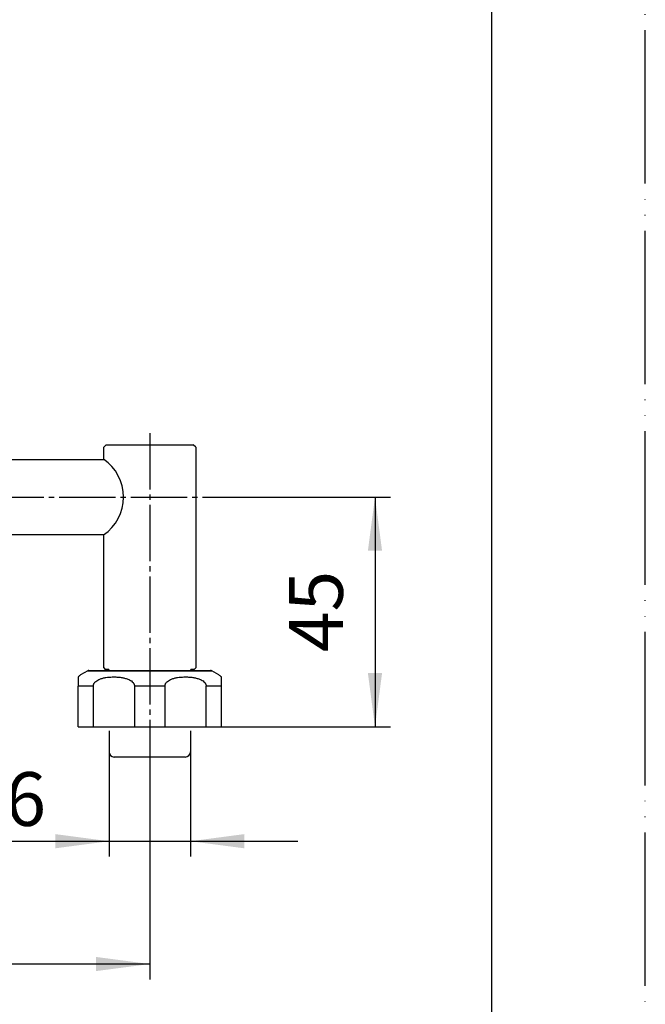
# Model space of a CAD drawing. Units: millimetres. Extents: x 0 to 630, y 0 to 891.
# Drawn here: x 508 to 630, y 192 to 385 of the extents above; entities that cross this region are included whole.
import ezdxf

# ---------------------------------------------------------------- set-up
doc = ezdxf.new("R2010")
doc.units = ezdxf.units.MM
doc.linetypes.add('DASH_CENTER', pattern=[14, 11, -1, 1, -1])
doc.linetypes.add('PHANTOM', pattern=[13, 10, -1, 0, -1, 0, -1])
doc.layers.add('1', color=7, linetype='Continuous')
doc.styles.add('CONVERTER_12', font='txt.shx', dxfattribs={"width": 0.9})
doc.dimstyles.new('ME10_DIM_14', dxfattribs={"dimtxt": 10.5, "dimasz": 10.5, "dimexe": 3, "dimexo": 0, "dimgap": 3, "dimtad": 1, "dimdsep": 46, "dimtxsty": 'CONVERTER_12', "dimsah": 1, "dimcen": 0.09, "dimclrd": 2, "dimclre": 2, "dimclrt": 7, "dimadec": 0, "dimazin": 0, "dimtfac": 1, "dimtdec": 4, "dimtix": 1, "dimtmove": 0, "dimatfit": 3, "dimfxl": 1, "dimtolj": 1, "dimtzin": 0, "dimarcsym": 0})
doc.dimstyles.new('ME10_DIM_16', dxfattribs={"dimtxt": 10.5, "dimasz": 10.5, "dimexe": 3, "dimexo": 0, "dimgap": 3, "dimtad": 1, "dimdsep": 46, "dimtxsty": 'CONVERTER_12', "dimsah": 1, "dimcen": 0.09, "dimclrd": 2, "dimclre": 2, "dimclrt": 7, "dimadec": 0, "dimazin": 0, "dimtfac": 1, "dimtdec": 4, "dimtix": 1, "dimtmove": 0, "dimatfit": 3, "dimfxl": 1, "dimtolj": 1, "dimtzin": 0, "dimarcsym": 0})
doc.dimstyles.new('ME10_DIM_17', dxfattribs={"dimtxt": 10.5, "dimasz": 10.5, "dimexe": 3, "dimexo": 0, "dimgap": 3, "dimtad": 1, "dimdsep": 46, "dimtxsty": 'CONVERTER_12', "dimsah": 1, "dimcen": 0.09, "dimclrd": 2, "dimclre": 2, "dimclrt": 7, "dimadec": 0, "dimazin": 0, "dimtfac": 1, "dimtdec": 4, "dimtix": 1, "dimtmove": 0, "dimatfit": 3, "dimfxl": 1, "dimtolj": 1, "dimtzin": 0, "dimarcsym": 0})

# ---------------------------------------------------------------- blocks, each defined once
blk = doc.blocks.new('開示A4')
at = {"layer": '1', "color": 4, "linetype": 'PHANTOM'}
blk.add_line((210, 0), (210, 297), dxfattribs=at)
at = {"layer": '1', "color": 7, "linetype": 'Continuous'}
blk.add_line((200, 10), (200, 148.5), dxfattribs=at)
blk = doc.blocks.new('35-364-C2', base_point=(453.68, -267.67))
at = {"layer": '1', "color": 7, "linetype": 'Continuous'}
for p, q in [((525.25, 245.85), (525.25, 241.75)), ((541.15, 245.85), (541.15, 241.75)), ((529.2, 240.75), (526.25, 240.75)), ((540.15, 240.75), (529.2, 240.75))]:
    blk.add_line(p, q, dxfattribs=at)
for centre, start, end in [((526.25, 241.75), 180, 270), ((540.15, 241.75), 270, 0)]:
    blk.add_arc(centre, 1, start, end, dxfattribs=at)
blk = doc.blocks.new('32-215', base_point=(326.7, -396.45))
at = {"color": 7, "linetype": 'Continuous'}
for p, q in [((521.08, 257.58), (519.7, 256.78)), ((546.7, 256.78), (545.31, 257.58)), ((522.18, 254.62), (519.2, 254.62)), ((519.2, 246.65), (519.2, 254.62)), ((522.18, 246.65), (522.18, 254.62)), ((536.18, 254.62), (530.22, 254.62)), ((530.22, 254.62), (530.22, 246.65)), ((536.18, 246.65), (536.18, 254.62)), ((547.2, 254.62), (544.22, 254.62)), ((544.22, 246.65), (544.22, 254.62)), ((547.2, 246.65), (547.2, 254.62)), ((519.2, 246.65), (522.18, 246.65)), ((522.18, 246.65), (530.22, 246.65)), ((530.22, 246.65), (536.18, 246.65)), ((536.18, 246.65), (544.22, 246.65)), ((544.22, 246.65), (547.2, 246.65))]:
    blk.add_line(p, q, dxfattribs=at)
at = {"color": 8, "linetype": 'Continuous'}
blk.add_line((521.08, 257.58), (545.31, 257.58), dxfattribs=at)
at = {"color": 7, "linetype": 'Continuous'}
for centre, radius, start, end in [((520.95, 254.62), 2.5, 120, 134.4057), ((521.33, 257.15), 0.5, 90, 120), ((545.06, 257.15), 0.5, 60, 90), ((545.45, 254.62), 2.5, 45.5565, 60)]:
    blk.add_arc(centre, radius, start, end, dxfattribs=at)
for points, knots in [([(519.2, 256.4), (519.2, 256.4), (519.2, 256.4), (519.2, 256.4), (519.2, 256.4), (519.2, 256.4), (519.2, 256.4), (519.2, 256.4), (519.2, 256.4), (519.2, 256.4), (519.2, 256.4), (519.2, 256.4), (519.2, 256.4), (519.2, 256.4), (519.2, 256.4), (519.2, 256.4), (519.2, 256.4), (519.2, 256.4), (519.2, 256.4), (519.2, 256.4), (519.2, 256.4), (519.2, 256.4), (519.2, 256.4), (519.2, 256.4), (519.2, 256.4), (519.2, 256.39), (519.2, 256.39), (519.2, 256.39), (519.2, 256.39), (519.2, 256.39), (519.2, 256.39), (519.2, 256.39), (519.2, 256.39), (519.2, 256.39), (519.2, 256.39), (519.2, 256.39), (519.2, 256.39), (519.2, 256.39), (519.2, 256.39), (519.2, 256.39), (519.2, 256.38), (519.2, 256.38), (519.2, 256.38), (519.2, 256.38), (519.2, 256.38), (519.2, 256.38), (519.2, 256.38), (519.2, 256.38), (519.2, 256.38), (519.2, 256.38), (519.2, 256.37), (519.2, 256.37), (519.2, 256.37), (519.2, 256.37), (519.2, 256.37), (519.2, 256.37), (519.2, 256.37), (519.2, 256.37), (519.2, 256.36), (519.2, 256.36), (519.2, 256.36), (519.2, 256.36), (519.2, 256.36), (519.2, 256.36), (519.2, 256.36), (519.2, 256.35), (519.2, 256.35), (519.2, 256.35), (519.2, 256.35), (519.2, 256.35), (519.2, 256.35), (519.2, 256.35), (519.2, 256.34), (519.2, 256.34), (519.2, 256.34), (519.2, 256.34), (519.2, 256.34), (519.2, 256.34), (519.2, 256.33), (519.2, 256.33), (519.2, 256.33), (519.2, 256.33), (519.2, 256.33), (519.2, 256.33), (519.2, 256.33), (519.2, 256.32), (519.2, 256.32), (519.2, 256.32), (519.2, 256.32), (519.2, 256.32), (519.2, 256.32), (519.2, 256.32), (519.2, 256.31), (519.2, 256.31), (519.2, 256.31), (519.2, 256.31), (519.2, 256.31), (519.2, 256.31), (519.2, 256.3), (519.2, 256.3), (519.2, 256.3), (519.2, 256.3), (519.2, 256.3), (519.2, 256.29), (519.2, 256.29), (519.2, 256.29), (519.2, 256.29), (519.2, 256.29), (519.2, 256.29), (519.2, 256.28), (519.2, 256.28), (519.2, 256.28), (519.2, 256.28), (519.2, 256.28), (519.2, 256.27), (519.2, 256.27), (519.2, 256.27), (519.2, 256.27), (519.2, 256.27), (519.2, 256.26), (519.2, 256.26), (519.2, 256.26), (519.2, 256.26), (519.2, 256.25), (519.2, 256.25), (519.2, 256.25), (519.2, 256.25), (519.2, 256.25), (519.2, 256.24), (519.2, 256.24), (519.2, 256.24), (519.2, 256.24), (519.2, 256.23), (519.2, 256.23), (519.2, 256.23), (519.2, 256.23), (519.2, 256.22), (519.2, 256.22), (519.2, 256.22), (519.2, 256.22), (519.2, 256.21), (519.2, 256.21), (519.2, 256.21), (519.2, 256.21), (519.2, 256.2), (519.2, 256.2), (519.2, 256.2), (519.2, 256.2), (519.2, 256.19), (519.2, 256.19), (519.2, 256.19), (519.2, 256.18), (519.2, 256.18), (519.2, 256.18), (519.2, 256.18), (519.2, 256.17), (519.2, 256.17), (519.2, 256.17), (519.2, 256.16), (519.2, 256.16), (519.2, 256.16), (519.2, 256.16), (519.2, 256.15), (519.2, 256.15), (519.2, 256.15), (519.2, 256.14), (519.2, 256.14), (519.2, 256.14), (519.2, 256.13), (519.2, 256.13), (519.2, 256.13), (519.2, 256.12), (519.2, 256.12), (519.2, 256.12), (519.2, 256.11), (519.2, 256.11), (519.2, 256.11), (519.2, 256.11), (519.2, 256.1), (519.2, 256.1), (519.2, 256.1), (519.2, 256.1), (519.2, 256.09), (519.2, 256.09), (519.2, 256.09), (519.2, 256.08), (519.2, 256.08), (519.2, 256.08), (519.2, 256.08), (519.2, 256.07), (519.2, 256.07), (519.2, 256.07), (519.2, 256.06), (519.2, 256.06), (519.2, 256.06), (519.2, 256.05), (519.2, 256.05), (519.2, 256.05), (519.2, 256.05), (519.2, 256.04), (519.2, 256.04), (519.2, 256.04), (519.2, 256.03), (519.2, 256.03), (519.2, 256.03), (519.2, 256.02), (519.2, 256.02), (519.2, 256.02), (519.2, 256.01), (519.2, 256.01), (519.2, 256.01), (519.2, 256), (519.2, 256), (519.2, 256), (519.2, 255.99), (519.2, 255.99), (519.2, 255.99), (519.2, 255.98), (519.2, 255.98), (519.2, 255.98), (519.2, 255.97), (519.2, 255.97), (519.2, 255.96), (519.2, 255.96), (519.2, 255.96), (519.2, 255.95), (519.2, 255.95), (519.2, 255.95), (519.2, 255.94), (519.2, 255.94), (519.2, 255.94), (519.2, 255.93), (519.2, 255.93), (519.2, 255.92), (519.2, 255.92), (519.2, 255.92), (519.2, 255.91), (519.2, 255.91), (519.2, 255.9), (519.2, 255.9), (519.2, 255.9), (519.2, 255.89), (519.2, 255.89), (519.2, 255.88), (519.2, 255.88), (519.2, 255.88), (519.2, 255.87), (519.2, 255.87), (519.2, 255.87), (519.2, 255.87), (519.2, 255.86), (519.2, 255.86), (519.2, 255.86), (519.2, 255.85), (519.2, 255.85), (519.2, 255.85), (519.2, 255.84), (519.2, 255.84), (519.2, 255.84), (519.2, 255.83), (519.2, 255.83), (519.2, 255.83), (519.2, 255.83), (519.2, 255.82), (519.2, 255.82), (519.2, 255.82), (519.2, 255.81), (519.2, 255.81), (519.2, 255.81), (519.2, 255.8), (519.2, 255.8), (519.2, 255.8), (519.2, 255.79), (519.2, 255.79), (519.2, 255.79), (519.2, 255.78), (519.2, 255.78), (519.2, 255.78), (519.2, 255.77), (519.2, 255.77), (519.2, 255.77), (519.2, 255.76), (519.2, 255.76), (519.2, 255.76), (519.2, 255.75), (519.2, 255.75), (519.2, 255.75), (519.2, 255.74), (519.2, 255.74), (519.2, 255.74), (519.2, 255.73), (519.2, 255.73), (519.2, 255.72), (519.2, 255.72), (519.2, 255.72), (519.2, 255.71), (519.2, 255.71), (519.2, 255.71), (519.2, 255.7), (519.2, 255.7), (519.2, 255.7), (519.2, 255.69), (519.2, 255.69), (519.2, 255.68), (519.2, 255.68), (519.2, 255.68), (519.2, 255.67), (519.2, 255.67), (519.2, 255.66), (519.2, 255.66), (519.2, 255.66), (519.2, 255.65), (519.2, 255.65), (519.2, 255.64), (519.2, 255.64), (519.2, 255.64), (519.2, 255.63), (519.2, 255.63), (519.2, 255.62), (519.2, 255.62), (519.2, 255.62), (519.2, 255.61), (519.2, 255.61), (519.2, 255.6), (519.2, 255.6), (519.2, 255.6), (519.2, 255.59), (519.2, 255.59), (519.2, 255.58), (519.2, 255.58), (519.2, 255.57), (519.2, 255.57), (519.2, 255.57), (519.2, 255.56), (519.2, 255.56), (519.2, 255.55), (519.2, 255.55), (519.2, 255.54), (519.2, 255.54), (519.2, 255.53), (519.2, 255.53), (519.2, 255.53), (519.2, 255.52), (519.2, 255.52), (519.2, 255.51), (519.2, 255.51), (519.2, 255.5), (519.2, 255.5), (519.2, 255.49), (519.2, 255.49), (519.2, 255.48), (519.2, 255.48), (519.2, 255.47), (519.2, 255.47), (519.2, 255.46), (519.2, 255.46), (519.2, 255.46), (519.2, 255.45), (519.2, 255.45), (519.2, 255.44), (519.2, 255.44), (519.2, 255.43), (519.2, 255.43), (519.2, 255.42), (519.2, 255.42), (519.2, 255.41), (519.2, 255.41), (519.2, 255.4), (519.2, 255.39), (519.2, 255.39), (519.2, 255.38), (519.2, 255.38), (519.2, 255.37), (519.2, 255.37), (519.2, 255.36), (519.2, 255.36), (519.2, 255.35), (519.2, 255.35), (519.2, 255.34), (519.2, 255.34), (519.2, 255.33), (519.2, 255.33), (519.2, 255.32), (519.2, 255.32), (519.2, 255.31), (519.2, 255.31), (519.2, 255.3), (519.2, 255.3), (519.2, 255.29), (519.2, 255.29), (519.2, 255.28), (519.2, 255.28), (519.2, 255.27), (519.2, 255.27), (519.2, 255.26), (519.2, 255.26), (519.2, 255.25), (519.2, 255.25), (519.2, 255.24), (519.2, 255.24), (519.2, 255.23), (519.2, 255.23), (519.2, 255.22), (519.2, 255.21), (519.2, 255.21), (519.2, 255.2), (519.2, 255.2), (519.2, 255.19), (519.2, 255.19), (519.2, 255.18), (519.2, 255.18), (519.2, 255.17), (519.2, 255.17), (519.2, 255.16), (519.2, 255.16), (519.2, 255.15), (519.2, 255.14), (519.2, 255.14), (519.2, 255.13), (519.2, 255.13), (519.2, 255.12), (519.2, 255.12), (519.2, 255.11), (519.2, 255.1), (519.2, 255.1), (519.2, 255.09), (519.2, 255.09), (519.2, 255.08), (519.2, 255.08), (519.2, 255.07), (519.2, 255.06), (519.2, 255.06), (519.2, 255.05), (519.2, 255.05), (519.2, 255.04), (519.2, 255.03), (519.2, 255.03), (519.2, 255.02), (519.2, 255.01), (519.2, 255.01), (519.2, 255), (519.2, 255), (519.2, 254.99), (519.2, 254.98), (519.2, 254.98), (519.2, 254.97), (519.2, 254.96), (519.2, 254.96), (519.2, 254.95), (519.2, 254.95), (519.2, 254.94), (519.2, 254.93), (519.2, 254.93), (519.2, 254.92), (519.2, 254.91), (519.2, 254.91), (519.2, 254.9), (519.2, 254.89), (519.2, 254.89), (519.2, 254.88), (519.2, 254.87), (519.2, 254.87), (519.2, 254.86), (519.2, 254.85), (519.2, 254.85), (519.2, 254.84), (519.2, 254.83), (519.2, 254.83), (519.2, 254.82), (519.2, 254.81), (519.2, 254.81), (519.2, 254.8), (519.2, 254.79), (519.2, 254.79), (519.2, 254.78), (519.2, 254.77), (519.2, 254.77), (519.2, 254.76), (519.2, 254.75), (519.2, 254.75), (519.2, 254.74), (519.2, 254.73), (519.2, 254.72), (519.2, 254.71), (519.2, 254.7), (519.2, 254.69), (519.2, 254.68), (519.2, 254.66), (519.2, 254.65), (519.2, 254.64), (519.2, 254.63), (519.2, 254.62), (519.2, 254.62)], [0, 0, 0, 0, 0.000011, 0.000043, 0.000097, 0.000172, 0.000269, 0.000387, 0.000527, 0.000689, 0.000873, 0.001078, 0.001306, 0.001555, 0.001826, 0.002119, 0.002435, 0.002772, 0.003132, 0.003514, 0.003918, 0.004345, 0.004794, 0.005265, 0.005759, 0.006275, 0.006814, 0.007376, 0.00796, 0.008567, 0.009196, 0.009849, 0.010524, 0.011223, 0.011944, 0.012688, 0.013456, 0.014246, 0.01506, 0.015897, 0.016757, 0.01764, 0.018547, 0.019477, 0.020431, 0.021408, 0.022409, 0.023434, 0.024482, 0.025553, 0.026649, 0.027768, 0.028912, 0.030079, 0.03127, 0.032485, 0.033724, 0.034987, 0.036275, 0.037586, 0.038922, 0.040282, 0.041667, 0.043076, 0.044509, 0.045967, 0.04745, 0.048957, 0.050488, 0.052045, 0.053626, 0.055232, 0.056863, 0.058518, 0.060199, 0.061905, 0.063635, 0.065008, 0.066396, 0.067799, 0.069219, 0.070654, 0.072105, 0.073571, 0.075054, 0.076554, 0.078069, 0.079601, 0.08115, 0.082715, 0.084296, 0.085895, 0.08751, 0.089143, 0.090792, 0.092459, 0.094143, 0.095845, 0.097564, 0.099301, 0.101055, 0.102827, 0.104618, 0.106426, 0.108252, 0.110097, 0.11196, 0.113841, 0.115741, 0.11766, 0.119597, 0.121554, 0.123529, 0.125523, 0.127537, 0.129569, 0.131621, 0.133693, 0.135784, 0.137895, 0.140025, 0.142176, 0.144346, 0.146537, 0.148747, 0.150978, 0.15323, 0.155501, 0.157794, 0.160107, 0.162441, 0.164796, 0.167172, 0.169568, 0.171987, 0.174426, 0.176887, 0.179369, 0.181873, 0.184399, 0.186946, 0.189516, 0.192107, 0.194721, 0.197357, 0.200015, 0.202695, 0.205398, 0.208124, 0.210873, 0.213644, 0.216438, 0.219256, 0.222096, 0.22496, 0.227847, 0.230757, 0.233691, 0.236649, 0.23963, 0.242636, 0.245665, 0.248718, 0.251796, 0.254898, 0.258024, 0.261175, 0.26435, 0.26755, 0.270774, 0.274024, 0.277299, 0.280598, 0.283923, 0.286591, 0.289275, 0.291975, 0.294692, 0.297426, 0.300176, 0.302943, 0.305727, 0.308528, 0.311346, 0.314182, 0.317035, 0.319906, 0.322795, 0.325701, 0.328626, 0.331568, 0.334529, 0.337508, 0.340506, 0.343523, 0.346558, 0.349612, 0.352686, 0.355778, 0.35889, 0.362021, 0.365172, 0.368343, 0.371533, 0.374744, 0.377974, 0.381225, 0.384496, 0.387788, 0.3911, 0.394433, 0.397787, 0.401162, 0.404558, 0.407975, 0.411414, 0.414874, 0.418356, 0.42186, 0.425385, 0.428933, 0.432503, 0.436095, 0.43971, 0.443347, 0.447007, 0.45069, 0.454395, 0.458124, 0.461876, 0.465652, 0.469451, 0.473273, 0.47712, 0.48099, 0.484884, 0.488802, 0.492745, 0.496712, 0.500704, 0.50472, 0.508761, 0.512827, 0.516918, 0.521034, 0.52394, 0.526859, 0.52979, 0.532734, 0.535691, 0.538661, 0.541644, 0.54464, 0.54765, 0.550672, 0.553708, 0.556758, 0.559821, 0.562898, 0.565989, 0.569093, 0.572212, 0.575344, 0.578491, 0.581652, 0.584828, 0.588018, 0.591222, 0.594441, 0.597675, 0.600923, 0.604187, 0.607465, 0.610758, 0.614067, 0.617391, 0.62073, 0.624085, 0.627456, 0.630842, 0.634243, 0.637661, 0.641095, 0.644544, 0.64801, 0.651492, 0.65499, 0.658504, 0.662035, 0.665583, 0.669147, 0.672728, 0.676326, 0.679941, 0.683573, 0.687222, 0.690889, 0.694572, 0.698273, 0.701992, 0.705728, 0.709482, 0.713253, 0.717043, 0.72085, 0.724676, 0.72852, 0.732382, 0.736262, 0.740161, 0.744078, 0.748014, 0.751969, 0.755942, 0.759935, 0.763946, 0.767976, 0.772026, 0.776095, 0.780183, 0.784291, 0.788418, 0.792565, 0.796732, 0.800919, 0.805125, 0.809351, 0.813598, 0.817865, 0.822152, 0.82646, 0.830788, 0.835136, 0.839505, 0.843895, 0.848306, 0.852738, 0.857191, 0.861665, 0.86616, 0.870677, 0.875215, 0.879774, 0.884355, 0.888958, 0.893583, 0.898229, 0.902897, 0.907588, 0.912301, 0.917036, 0.921793, 0.926572, 0.931375, 0.9362, 0.941047, 0.945918, 0.950811, 0.955727, 0.960666, 0.965629, 0.970615, 0.975624, 0.980657, 0.985713, 0.990793, 0.995897, 1.001024, 1.006175, 1.011351, 1.01655, 1.021774, 1.027022, 1.032294, 1.037591, 1.042913, 1.048259, 1.05363, 1.059026, 1.064446, 1.069892, 1.074721, 1.079569, 1.084437, 1.089325, 1.094233, 1.099161, 1.104109, 1.109078, 1.114067, 1.119076, 1.124107, 1.129158, 1.134229, 1.139322, 1.144436, 1.149571, 1.154727, 1.159904, 1.165103, 1.170324, 1.175566, 1.18083, 1.186116, 1.191424, 1.196754, 1.202106, 1.207481, 1.212878, 1.218297, 1.223739, 1.229204, 1.234691, 1.240202, 1.245735, 1.251292, 1.256872, 1.262475, 1.268102, 1.273752, 1.279426, 1.285123, 1.290845, 1.29659, 1.30236, 1.308153, 1.313971, 1.319814, 1.325681, 1.331572, 1.337488, 1.343429, 1.349453, 1.355502, 1.361575, 1.367673, 1.373795, 1.37994, 1.386109, 1.392301, 1.398515, 1.404752, 1.41101, 1.41729, 1.423592, 1.429914, 1.436257, 1.44262, 1.449003, 1.455405, 1.461827, 1.468267, 1.474726, 1.481203, 1.487697, 1.494209, 1.500738, 1.507284, 1.513847, 1.520425, 1.527019, 1.533628, 1.540253, 1.546892, 1.553545, 1.560212, 1.566893, 1.573587, 1.580294, 1.587014, 1.593746, 1.60049, 1.607245, 1.614011, 1.620789, 1.627577, 1.634375, 1.641182, 1.648, 1.654826, 1.661661, 1.668505, 1.675356, 1.687517, 1.6997, 1.711902, 1.724119, 1.736351, 1.748593, 1.760843, 1.773098, 1.785357, 1.785357, 1.785357, 1.785357]), ([(521.33, 257.65), (521.35, 257.65), (521.42, 257.65), (521.57, 257.65), (521.83, 257.65), (522.2, 257.65), (522.7, 257.65), (523.3, 257.65), (524.02, 257.65), (524.84, 257.65), (525.74, 257.65), (526.54, 257.65), (527.22, 257.65), (527.74, 257.65), (528.28, 257.65), (529.01, 257.65), (529.93, 257.65), (531.02, 257.65), (532.12, 257.65), (533.2, 257.65), (534.28, 257.65), (535.37, 257.65), (536.47, 257.65), (537.57, 257.65), (538.64, 257.65), (539.67, 257.65), (540.65, 257.65), (541.56, 257.65), (542.37, 257.65), (542.99, 257.65), (543.44, 257.65), (543.72, 257.65), (543.99, 257.65), (544.28, 257.65), (544.57, 257.65), (544.82, 257.65), (544.97, 257.65), (545.04, 257.65), (545.06, 257.65)], [0, 0, 0, 0, 0.068075, 0.198103, 0.456685, 0.833139, 1.331525, 1.934215, 2.655395, 3.47548, 4.38482, 5.372822, 5.882533, 6.407373, 6.946409, 7.498205, 8.586948, 9.706847, 10.781991, 11.866026, 12.950102, 14.025204, 15.144878, 16.233847, 17.324325, 18.359236, 19.347656, 20.256579, 21.076161, 21.797836, 22.113277, 22.402123, 22.663773, 22.89892, 23.274712, 23.533955, 23.664185, 23.732051, 23.732051, 23.732051, 23.732051]), ([(522.18, 254.62), (522.18, 254.66), (522.19, 254.76), (522.22, 254.91), (522.27, 255.04), (522.36, 255.19), (522.49, 255.36), (522.72, 255.57), (523.03, 255.78), (523.49, 255.99), (524.03, 256.17), (524.64, 256.3), (525.26, 256.37), (525.91, 256.4), (526.58, 256.4), (527.27, 256.36), (527.95, 256.26), (528.51, 256.12), (528.93, 255.97), (529.27, 255.83), (529.62, 255.62), (529.88, 255.39), (530.04, 255.18), (530.12, 255.04), (530.19, 254.88), (530.21, 254.75), (530.22, 254.66), (530.22, 254.63), (530.22, 254.62)], [0, 0, 0, 0, 0.148525, 0.294518, 0.43784, 0.580119, 0.82432, 1.062977, 1.506509, 1.944339, 2.575766, 3.201507, 3.827527, 4.45298, 5.143256, 5.834099, 6.525558, 7.21891, 7.54465, 7.874083, 8.313552, 8.760656, 8.923213, 9.089034, 9.260438, 9.433249, 9.478573, 9.523962, 9.523962, 9.523962, 9.523962]), ([(536.18, 254.62), (536.18, 254.66), (536.19, 254.76), (536.22, 254.91), (536.27, 255.04), (536.36, 255.19), (536.49, 255.36), (536.72, 255.57), (537.03, 255.78), (537.49, 255.99), (538.03, 256.17), (538.64, 256.3), (539.26, 256.37), (539.91, 256.4), (540.58, 256.4), (541.27, 256.36), (541.95, 256.26), (542.51, 256.12), (542.93, 255.97), (543.27, 255.83), (543.62, 255.62), (543.88, 255.39), (544.04, 255.18), (544.12, 255.04), (544.19, 254.88), (544.21, 254.75), (544.22, 254.66), (544.22, 254.63), (544.22, 254.62)], [0, 0, 0, 0, 0.148525, 0.294518, 0.437841, 0.580122, 0.824322, 1.062975, 1.506506, 1.944337, 2.575766, 3.201505, 3.827525, 4.452978, 5.143254, 5.834098, 6.525557, 7.218908, 7.544648, 7.874081, 8.31355, 8.760654, 8.923211, 9.089032, 9.260437, 9.433247, 9.478571, 9.523961, 9.523961, 9.523961, 9.523961]), ([(547.2, 254.62), (547.2, 254.62), (547.2, 254.62), (547.2, 254.63), (547.2, 254.64), (547.2, 254.65), (547.2, 254.66), (547.2, 254.67), (547.2, 254.67), (547.2, 254.68), (547.2, 254.69), (547.2, 254.7), (547.2, 254.71), (547.2, 254.71), (547.2, 254.72), (547.2, 254.73), (547.2, 254.74), (547.2, 254.75), (547.2, 254.76), (547.2, 254.76), (547.2, 254.77), (547.2, 254.78), (547.2, 254.79), (547.2, 254.8), (547.2, 254.8), (547.2, 254.81), (547.2, 254.82), (547.2, 254.83), (547.2, 254.84), (547.2, 254.84), (547.2, 254.85), (547.2, 254.86), (547.2, 254.87), (547.2, 254.87), (547.2, 254.88), (547.2, 254.89), (547.2, 254.9), (547.2, 254.91), (547.2, 254.91), (547.2, 254.92), (547.2, 254.93), (547.2, 254.93), (547.2, 254.94), (547.2, 254.95), (547.2, 254.96), (547.2, 254.96), (547.2, 254.97), (547.2, 254.98), (547.2, 254.98), (547.2, 254.99), (547.2, 255), (547.2, 255.01), (547.2, 255.01), (547.2, 255.02), (547.2, 255.03), (547.2, 255.03), (547.2, 255.04), (547.2, 255.05), (547.2, 255.05), (547.2, 255.06), (547.2, 255.07), (547.2, 255.07), (547.2, 255.08), (547.2, 255.09), (547.2, 255.09), (547.2, 255.1), (547.2, 255.11), (547.2, 255.11), (547.2, 255.12), (547.2, 255.12), (547.2, 255.13), (547.2, 255.14), (547.2, 255.14), (547.2, 255.15), (547.2, 255.16), (547.2, 255.16), (547.2, 255.17), (547.2, 255.18), (547.2, 255.18), (547.2, 255.19), (547.2, 255.19), (547.2, 255.2), (547.2, 255.21), (547.2, 255.21), (547.2, 255.22), (547.2, 255.22), (547.2, 255.23), (547.2, 255.24), (547.2, 255.24), (547.2, 255.25), (547.2, 255.25), (547.2, 255.26), (547.2, 255.26), (547.2, 255.27), (547.2, 255.28), (547.2, 255.28), (547.2, 255.29), (547.2, 255.29), (547.2, 255.3), (547.2, 255.3), (547.2, 255.31), (547.2, 255.31), (547.2, 255.32), (547.2, 255.33), (547.2, 255.33), (547.2, 255.34), (547.2, 255.34), (547.2, 255.35), (547.2, 255.35), (547.2, 255.36), (547.2, 255.36), (547.2, 255.37), (547.2, 255.37), (547.2, 255.38), (547.2, 255.38), (547.2, 255.39), (547.2, 255.39), (547.2, 255.4), (547.2, 255.4), (547.2, 255.41), (547.2, 255.41), (547.2, 255.42), (547.2, 255.42), (547.2, 255.43), (547.2, 255.43), (547.2, 255.44), (547.2, 255.44), (547.2, 255.45), (547.2, 255.45), (547.2, 255.46), (547.2, 255.46), (547.2, 255.47), (547.2, 255.47), (547.2, 255.48), (547.2, 255.48), (547.2, 255.49), (547.2, 255.49), (547.2, 255.5), (547.2, 255.5), (547.2, 255.51), (547.2, 255.51), (547.2, 255.52), (547.2, 255.52), (547.2, 255.53), (547.2, 255.53), (547.2, 255.54), (547.2, 255.54), (547.2, 255.55), (547.2, 255.55), (547.2, 255.56), (547.2, 255.56), (547.2, 255.57), (547.2, 255.57), (547.2, 255.58), (547.2, 255.58), (547.2, 255.59), (547.2, 255.59), (547.2, 255.6), (547.2, 255.6), (547.2, 255.61), (547.2, 255.61), (547.2, 255.62), (547.2, 255.62), (547.2, 255.63), (547.2, 255.63), (547.2, 255.64), (547.2, 255.64), (547.2, 255.64), (547.2, 255.65), (547.2, 255.65), (547.2, 255.66), (547.2, 255.66), (547.2, 255.67), (547.2, 255.67), (547.2, 255.68), (547.2, 255.68), (547.2, 255.69), (547.2, 255.69), (547.2, 255.69), (547.2, 255.7), (547.2, 255.7), (547.2, 255.71), (547.2, 255.71), (547.2, 255.72), (547.2, 255.72), (547.2, 255.72), (547.2, 255.73), (547.2, 255.73), (547.2, 255.74), (547.2, 255.74), (547.2, 255.75), (547.2, 255.75), (547.2, 255.75), (547.2, 255.76), (547.2, 255.76), (547.2, 255.77), (547.2, 255.77), (547.2, 255.77), (547.2, 255.78), (547.2, 255.78), (547.2, 255.79), (547.2, 255.79), (547.2, 255.79), (547.2, 255.8), (547.2, 255.8), (547.2, 255.8), (547.2, 255.81), (547.2, 255.81), (547.2, 255.82), (547.2, 255.82), (547.2, 255.82), (547.2, 255.83), (547.2, 255.83), (547.2, 255.83), (547.2, 255.84), (547.2, 255.84), (547.2, 255.85), (547.2, 255.85), (547.2, 255.85), (547.2, 255.86), (547.2, 255.86), (547.2, 255.86), (547.2, 255.87), (547.2, 255.87), (547.2, 255.87), (547.2, 255.88), (547.2, 255.88), (547.2, 255.88), (547.2, 255.89), (547.2, 255.89), (547.2, 255.89), (547.2, 255.9), (547.2, 255.9), (547.2, 255.9), (547.2, 255.91), (547.2, 255.91), (547.2, 255.91), (547.2, 255.92), (547.2, 255.92), (547.2, 255.92), (547.2, 255.93), (547.2, 255.93), (547.2, 255.93), (547.2, 255.94), (547.2, 255.94), (547.2, 255.94), (547.2, 255.94), (547.2, 255.95), (547.2, 255.95), (547.2, 255.95), (547.2, 255.96), (547.2, 255.96), (547.2, 255.97), (547.2, 255.97), (547.2, 255.97), (547.2, 255.98), (547.2, 255.98), (547.2, 255.99), (547.2, 255.99), (547.2, 256), (547.2, 256), (547.2, 256), (547.2, 256.01), (547.2, 256.01), (547.2, 256.02), (547.2, 256.02), (547.2, 256.02), (547.2, 256.03), (547.2, 256.03), (547.2, 256.04), (547.2, 256.04), (547.2, 256.04), (547.2, 256.05), (547.2, 256.05), (547.2, 256.05), (547.2, 256.06), (547.2, 256.06), (547.2, 256.07), (547.2, 256.07), (547.2, 256.07), (547.2, 256.08), (547.2, 256.08), (547.2, 256.08), (547.2, 256.09), (547.2, 256.09), (547.2, 256.09), (547.2, 256.1), (547.2, 256.1), (547.2, 256.1), (547.2, 256.11), (547.2, 256.11), (547.2, 256.11), (547.2, 256.12), (547.2, 256.12), (547.2, 256.12), (547.2, 256.13), (547.2, 256.13), (547.2, 256.13), (547.2, 256.14), (547.2, 256.14), (547.2, 256.14), (547.2, 256.14), (547.2, 256.15), (547.2, 256.15), (547.2, 256.15), (547.2, 256.16), (547.2, 256.16), (547.2, 256.16), (547.2, 256.17), (547.2, 256.17), (547.2, 256.17), (547.2, 256.17), (547.2, 256.18), (547.2, 256.18), (547.2, 256.18), (547.2, 256.18), (547.2, 256.19), (547.2, 256.19), (547.2, 256.19), (547.2, 256.2), (547.2, 256.2), (547.2, 256.2), (547.2, 256.2), (547.2, 256.21), (547.2, 256.21), (547.2, 256.21), (547.2, 256.21), (547.2, 256.22), (547.2, 256.22), (547.2, 256.22), (547.2, 256.22), (547.2, 256.22), (547.2, 256.23), (547.2, 256.23), (547.2, 256.23), (547.2, 256.23), (547.2, 256.24), (547.2, 256.24), (547.2, 256.24), (547.2, 256.24), (547.2, 256.24), (547.2, 256.25), (547.2, 256.25), (547.2, 256.25), (547.2, 256.25), (547.2, 256.26), (547.2, 256.26), (547.2, 256.26), (547.2, 256.26), (547.2, 256.26), (547.2, 256.27), (547.2, 256.27), (547.2, 256.27), (547.2, 256.27), (547.2, 256.27), (547.2, 256.27), (547.2, 256.28), (547.2, 256.28), (547.2, 256.28), (547.2, 256.28), (547.2, 256.29), (547.2, 256.29), (547.2, 256.29), (547.2, 256.29), (547.2, 256.29), (547.2, 256.3), (547.2, 256.3), (547.2, 256.3), (547.2, 256.3), (547.2, 256.3), (547.2, 256.31), (547.2, 256.31), (547.2, 256.31), (547.2, 256.31), (547.2, 256.31), (547.2, 256.32), (547.2, 256.32), (547.2, 256.32), (547.2, 256.32), (547.2, 256.32), (547.2, 256.32), (547.2, 256.33), (547.2, 256.33), (547.2, 256.33), (547.2, 256.33), (547.2, 256.33), (547.2, 256.33), (547.2, 256.34), (547.2, 256.34), (547.2, 256.34), (547.2, 256.34), (547.2, 256.34), (547.2, 256.34), (547.2, 256.34), (547.2, 256.35), (547.2, 256.35), (547.2, 256.35), (547.2, 256.35), (547.2, 256.35), (547.2, 256.35), (547.2, 256.35), (547.2, 256.36), (547.2, 256.36), (547.2, 256.36), (547.2, 256.36), (547.2, 256.36), (547.2, 256.36), (547.2, 256.36), (547.2, 256.36), (547.2, 256.36), (547.2, 256.37), (547.2, 256.37), (547.2, 256.37), (547.2, 256.37), (547.2, 256.37), (547.2, 256.37), (547.2, 256.37), (547.2, 256.37), (547.2, 256.37), (547.2, 256.38), (547.2, 256.38), (547.2, 256.38), (547.2, 256.38), (547.2, 256.38), (547.2, 256.38), (547.2, 256.38), (547.2, 256.38), (547.2, 256.38), (547.2, 256.38), (547.2, 256.38), (547.2, 256.39), (547.2, 256.39), (547.2, 256.39), (547.2, 256.39), (547.2, 256.39), (547.2, 256.39), (547.2, 256.39), (547.2, 256.39), (547.2, 256.39), (547.2, 256.39), (547.2, 256.39), (547.2, 256.39), (547.2, 256.39), (547.2, 256.4), (547.2, 256.4), (547.2, 256.4), (547.2, 256.4), (547.2, 256.4), (547.2, 256.4), (547.2, 256.4), (547.2, 256.4), (547.2, 256.4), (547.2, 256.4), (547.2, 256.4), (547.2, 256.4), (547.2, 256.4), (547.2, 256.4), (547.2, 256.4), (547.2, 256.4), (547.2, 256.4), (547.2, 256.4), (547.2, 256.4), (547.2, 256.4), (547.2, 256.4), (547.2, 256.4), (547.2, 256.4), (547.2, 256.4), (547.2, 256.4), (547.2, 256.4), (547.2, 256.4), (547.2, 256.4), (547.2, 256.4), (547.2, 256.4), (547.2, 256.4), (547.2, 256.4), (547.2, 256.4), (547.2, 256.4), (547.2, 256.4), (547.2, 256.4), (547.2, 256.4), (547.2, 256.4), (547.2, 256.4), (547.2, 256.4), (547.2, 256.4), (547.2, 256.4), (547.2, 256.4), (547.2, 256.4), (547.2, 256.4), (547.2, 256.4), (547.2, 256.4), (547.2, 256.4), (547.2, 256.4), (547.2, 256.4)], [0, 0, 0, 0, 0.008242, 0.016483, 0.024722, 0.032959, 0.041193, 0.049422, 0.057647, 0.065866, 0.074079, 0.082285, 0.090482, 0.098671, 0.10685, 0.115018, 0.123175, 0.13132, 0.139453, 0.147571, 0.155675, 0.163764, 0.171836, 0.179892, 0.18793, 0.19595, 0.20395, 0.21193, 0.219889, 0.227826, 0.235741, 0.243633, 0.2515, 0.259342, 0.267159, 0.274949, 0.282712, 0.290446, 0.297702, 0.304931, 0.312135, 0.319313, 0.326465, 0.333591, 0.34069, 0.347763, 0.35481, 0.36183, 0.368824, 0.375791, 0.382731, 0.389644, 0.39653, 0.40339, 0.410222, 0.417026, 0.423804, 0.430554, 0.437276, 0.443971, 0.450638, 0.457278, 0.463889, 0.470473, 0.477028, 0.483556, 0.490055, 0.496525, 0.502968, 0.509382, 0.515767, 0.522123, 0.528451, 0.53475, 0.541019, 0.54726, 0.553457, 0.559624, 0.565763, 0.571873, 0.577955, 0.584008, 0.590033, 0.59603, 0.601999, 0.607939, 0.613852, 0.619737, 0.625595, 0.631425, 0.637228, 0.643004, 0.648752, 0.654474, 0.660168, 0.665836, 0.671477, 0.677092, 0.682681, 0.688243, 0.693778, 0.699288, 0.704772, 0.710231, 0.715663, 0.72107, 0.726452, 0.731808, 0.737139, 0.742445, 0.747726, 0.752982, 0.758213, 0.76342, 0.768602, 0.77376, 0.778894, 0.784004, 0.789089, 0.794151, 0.799189, 0.804203, 0.809194, 0.814162, 0.819106, 0.824027, 0.828925, 0.8338, 0.838652, 0.843481, 0.848288, 0.853073, 0.857835, 0.862575, 0.867293, 0.871989, 0.876663, 0.881315, 0.885946, 0.890555, 0.895143, 0.899709, 0.904255, 0.909594, 0.914903, 0.920184, 0.925436, 0.93066, 0.935854, 0.94102, 0.946158, 0.951268, 0.95635, 0.961404, 0.96643, 0.971429, 0.9764, 0.981344, 0.98626, 0.99115, 0.996013, 1.000849, 1.005658, 1.010441, 1.015198, 1.019928, 1.024633, 1.029311, 1.033964, 1.038591, 1.043193, 1.047769, 1.05232, 1.056846, 1.061348, 1.065824, 1.070276, 1.074703, 1.079107, 1.083485, 1.08784, 1.092171, 1.096478, 1.100762, 1.105022, 1.109258, 1.113472, 1.117662, 1.12183, 1.125974, 1.130096, 1.134196, 1.138273, 1.142328, 1.146361, 1.150372, 1.154361, 1.158328, 1.162274, 1.166199, 1.170102, 1.173985, 1.177846, 1.181687, 1.185507, 1.189306, 1.193085, 1.196844, 1.200582, 1.204301, 1.208, 1.211679, 1.215339, 1.218979, 1.2226, 1.226202, 1.229785, 1.233349, 1.236895, 1.240422, 1.24393, 1.247421, 1.250893, 1.254347, 1.257783, 1.261202, 1.264603, 1.267987, 1.271353, 1.274702, 1.278035, 1.28135, 1.284649, 1.287931, 1.291197, 1.294446, 1.29768, 1.300897, 1.304099, 1.307285, 1.310455, 1.31361, 1.316749, 1.319873, 1.322983, 1.326077, 1.329157, 1.332222, 1.335273, 1.338309, 1.341332, 1.345714, 1.350067, 1.35439, 1.358684, 1.362949, 1.367184, 1.37139, 1.375567, 1.379715, 1.383834, 1.387924, 1.391986, 1.396019, 1.400024, 1.404, 1.407948, 1.411868, 1.41576, 1.419625, 1.423461, 1.42727, 1.431051, 1.434805, 1.438531, 1.44223, 1.445902, 1.449547, 1.453165, 1.456757, 1.460321, 1.463859, 1.46737, 1.470855, 1.474314, 1.477747, 1.481153, 1.484534, 1.487889, 1.491217, 1.494521, 1.497798, 1.501051, 1.504278, 1.50748, 1.510656, 1.513808, 1.516935, 1.520037, 1.523114, 1.526167, 1.529195, 1.532199, 1.535179, 1.538134, 1.541066, 1.543973, 1.546857, 1.549717, 1.552554, 1.555366, 1.558156, 1.560922, 1.563665, 1.566385, 1.569082, 1.571756, 1.574408, 1.577036, 1.579643, 1.582226, 1.584788, 1.587327, 1.589844, 1.592339, 1.594813, 1.597264, 1.599694, 1.602102, 1.604489, 1.606854, 1.609198, 1.611521, 1.613823, 1.616104, 1.618364, 1.620603, 1.622822, 1.62502, 1.627198, 1.629356, 1.631493, 1.63361, 1.635708, 1.637785, 1.639843, 1.641881, 1.643899, 1.645898, 1.647878, 1.649839, 1.65178, 1.653702, 1.655606, 1.657491, 1.659357, 1.661204, 1.663033, 1.665318, 1.667574, 1.669801, 1.672, 1.674171, 1.676313, 1.678428, 1.680515, 1.682575, 1.684608, 1.686614, 1.688593, 1.690547, 1.692475, 1.694377, 1.696253, 1.698105, 1.699931, 1.701733, 1.703511, 1.705264, 1.706994, 1.7087, 1.710383, 1.712043, 1.71368, 1.715294, 1.716886, 1.718457, 1.720005, 1.721532, 1.723038, 1.724523, 1.725987, 1.727431, 1.728855, 1.730259, 1.731643, 1.733008, 1.734353, 1.73568, 1.736989, 1.738279, 1.739551, 1.740805, 1.742041, 1.743261, 1.744463, 1.745649, 1.746818, 1.747971, 1.749108, 1.750229, 1.751335, 1.752426, 1.753502, 1.754563, 1.755609, 1.756642, 1.757661, 1.758666, 1.759658, 1.760637, 1.761603, 1.762557, 1.763498, 1.764427, 1.765345, 1.766251, 1.767145, 1.768029, 1.768902, 1.769765, 1.770618, 1.77146, 1.772293, 1.773117, 1.773931, 1.774737, 1.775534, 1.776322, 1.777103, 1.777876, 1.778641, 1.779399, 1.78015, 1.780894, 1.781235, 1.781575, 1.781912, 1.782246, 1.782576, 1.782902, 1.783222, 1.783537, 1.783846, 1.784148, 1.784443, 1.784729, 1.785007, 1.785275, 1.785534, 1.785782, 1.786019, 1.786245, 1.786458, 1.786658, 1.786845, 1.787018, 1.787176, 1.787318, 1.787445, 1.787555, 1.787648, 1.787724, 1.787781, 1.787819, 1.787837, 1.787861, 1.787905, 1.787971, 1.788059, 1.788171, 1.788306, 1.788466, 1.788651, 1.788861, 1.789097, 1.789361, 1.789652, 1.78997, 1.790318, 1.790329, 1.79034, 1.79034, 1.79034, 1.79034])]:
    blk.add_open_spline(points, degree=3, knots=knots, dxfattribs=at)
blk = doc.blocks.new('35-314-C2', base_point=(-47.53, 537.88))
at = {"layer": '1', "color": 7, "linetype": 'Continuous'}
for p, q in [((504.31, 298.9), (524.2, 298.9)), ((524.2, 284.2), (504.31, 284.2))]:
    blk.add_line(p, q, dxfattribs=at)
blk = doc.blocks.new('35-312-C2', base_point=(738.8, 273.34))
at = {"layer": '1', "color": 7, "linetype": 'Continuous'}
for p, q in [((524.7, 301.78), (524.2, 301.28)), ((524.2, 298.95), (524.2, 301.28)), ((524.7, 301.78), (540.2, 301.78)), ((540.2, 301.78), (541.7, 301.78)), ((542.2, 301.28), (541.7, 301.78)), ((542.2, 301.28), (542.2, 258.18)), ((524.2, 258.18), (524.2, 284.15)), ((524.2, 258.18), (524.5, 257.88)), ((525.2, 257.88), (524.5, 257.88)), ((525.2, 257.88), (525.2, 257.65)), ((541.2, 257.65), (541.2, 257.88)), ((541.9, 257.88), (541.2, 257.88)), ((542.2, 258.18), (541.9, 257.88))]:
    blk.add_line(p, q, dxfattribs=at)
blk.add_arc((519.07, 291.55), 9, 304.6921, 55.3079, dxfattribs=at)
blk = doc.blocks.new('35-312X-M11', base_point=(808.48, -7.9))
blk.add_blockref('35-314-C2', (-47.53, 537.88))
at = {"layer": '1'}
blk.add_blockref('35-312-C2', (738.8, 273.34), dxfattribs=at)
blk = doc.blocks.new('EA100-60F-16', base_point=(388.48, -27.78))
blk.add_blockref('35-364-C2', (453.68, -267.67))
at = {"layer": '1'}
for name, p in [('32-215', (326.7, -396.45)), ('35-312X-M11', (808.48, -7.9))]:
    blk.add_blockref(name, p, dxfattribs=at)
blk = doc.blocks.new('EA100-60X-16', base_point=(830, 23.87))
at = {"layer": '1'}
blk.add_blockref('EA100-60F-16', (388.48, -27.78), dxfattribs=at)
blk = doc.blocks.new('*D22')
at = {"layer": '1', "color": 2, "linetype": 'Continuous'}
for p, q in [((329.2, 251.29), (329.2, 197.29)), ((533.2, 237.75), (533.2, 197.29)), ((533.2, 200.29), (329.2, 200.29))]:
    blk.add_line(p, q, dxfattribs=at)
at = {"layer": '1', "color": 2}
for points in [[(339.7, 201.68), (339.7, 198.91), (329.2, 200.29)], [(522.7, 198.91), (522.7, 201.68), (533.2, 200.29)]]:
    blk.add_solid(points, dxfattribs=at)
at = {"layer": '1', "color": 7, "insert": (417.62, 203.29), "char_height": 10.5, "attachment_point": 7, "rotation": 0.0001, "line_spacing_factor": 0.60024, "style": 'CONVERTER_12'}
blk.add_mtext('204', dxfattribs=at)
blk = doc.blocks.new('*D24')
at = {"layer": '1', "color": 2, "linetype": 'Continuous'}
for p, q in [((551.2, 291.55), (580.2, 291.55)), ((577.2, 291.55), (577.2, 246.65)), ((547.2, 246.65), (580.2, 246.65))]:
    blk.add_line(p, q, dxfattribs=at)
at = {"layer": '1', "color": 2}
for points in [[(578.58, 281.05), (575.81, 281.05), (577.2, 291.55)], [(575.81, 257.15), (578.58, 257.15), (577.2, 246.65)]]:
    blk.add_solid(points, dxfattribs=at)
at = {"layer": '1', "color": 7, "insert": (574.2, 261.24), "char_height": 10.5, "attachment_point": 7, "rotation": 90, "line_spacing_factor": 0.60024, "style": 'CONVERTER_12'}
blk.add_mtext('45', dxfattribs=at)
blk = doc.blocks.new('*D25')
at = {"layer": '1', "color": 2, "linetype": 'Continuous'}
for p, q in [((525.25, 241.75), (525.25, 221.29)), ((541.15, 241.75), (541.15, 221.29)), ((484.31, 224.29), (525.25, 224.29)), ((525.25, 224.29), (541.15, 224.29)), ((541.15, 224.29), (562.15, 224.29))]:
    blk.add_line(p, q, dxfattribs=at)
at = {"layer": '1', "color": 2}
for points in [[(514.75, 222.91), (514.75, 225.68), (525.25, 224.29)], [(551.65, 225.68), (551.65, 222.91), (541.15, 224.29)]]:
    blk.add_solid(points, dxfattribs=at)
at = {"layer": '1', "color": 7, "insert": (488.3, 227.29), "char_height": 10.5, "attachment_point": 7, "rotation": 0.0001, "line_spacing_factor": 0.60024, "style": 'CONVERTER_12'}
blk.add_mtext('\\C7;{\\Fgdt;n}\\C7;16', dxfattribs=at)

msp = doc.modelspace()

# ---------------------------------------------------------------- linework, layer by layer
at = {"layer": '1', "color": 2, "linetype": 'DASH_CENTER'}
for p, q in [((533.197, 304.022), (533.197, 237.747)), ((263.498, 291.547), (551.197, 291.547))]:
    msp.add_line(p, q, dxfattribs=at)

# ---------------------------------------------------------------- block references
msp.add_blockref('EA100-60X-16', (830, 23.868))
at = {"layer": '1', "xscale": 3, "yscale": 3, "zscale": 3}
msp.add_blockref('開示A4', (0, 0), dxfattribs=at)

# ---------------------------------------------------------------- dimensions: what is measured, and where the dimension line sits
at = {"layer": '1'}
dim = msp.add_linear_dim(base=(577.197, 291.547), p1=(547.197, 246.647), p2=(551.197, 291.547), angle=90, text='45', dimstyle='ME10_DIM_16', dxfattribs=at)
dim.commit()
dim.dimension.update_dxf_attribs({"geometry": '*D24', "text_midpoint": (568.947, 269.114), "text_rotation": 90})
dim = msp.add_linear_dim(base=(533.197, 200.294), p1=(329.197, 251.294), p2=(533.197, 237.747), dimstyle='ME10_DIM_14', dxfattribs=at)
dim.commit()
dim.dimension.update_dxf_attribs({"geometry": '*D22', "text_midpoint": (430.218, 208.544), "text_rotation": 0.00014})
dim = msp.add_linear_dim(base=(525.247, 224.294), p1=(541.147, 241.747), p2=(525.247, 241.747), text='{\\Fgdt;n}16', dimstyle='ME10_DIM_17', override={"dimpost": '{\\Fgdt;n}<>'}, dxfattribs=at)
dim.commit()
dim.dimension.update_dxf_attribs({"geometry": '*D25', "text_midpoint": (496.907, 232.544), "text_rotation": 0.00014})

doc.saveas('drawing.dxf')
